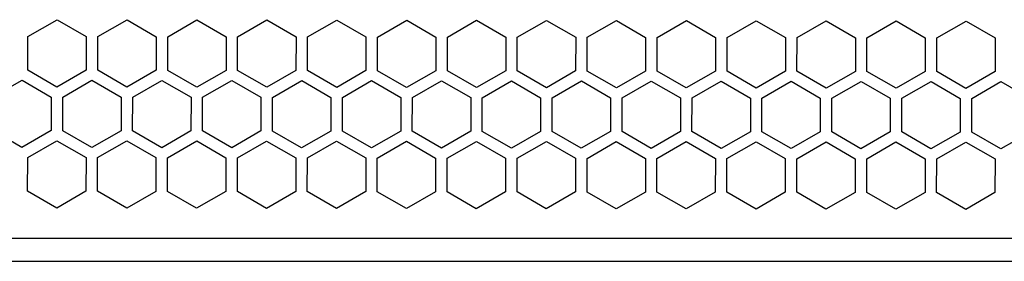
# Model space of a CAD drawing. Extents: x -645 to 629, y -634 to 1242.
# Drawn here: x -28 to 59, y -256 to -235 of the extents above; entities that cross this region are included whole.
import ezdxf

# ---------------------------------------------------------------- set-up
doc = ezdxf.new("R2010")
doc.units = 0
doc.header["$LTSCALE"] = 7
doc.layers.add('LINUS14', color=7, linetype='CONTINUOUS')

msp = doc.modelspace()

# ---------------------------------------------------------------- linework, layer by layer
at = {"layer": 'LINUS14', "color": 7, "linetype": 'CONTINUOUS'}
for p, q in [((-26.817, -236.575), (-24.264, -235.107)), ((-24.264, -235.107), (-21.717, -236.583)), ((-20.707, -236.585), (-18.154, -235.116)), ((-18.154, -235.116), (-15.607, -236.593)), ((-14.597, -236.594), (-12.044, -235.126)), ((-12.044, -235.126), (-9.497, -236.602)), ((-8.487, -236.604), (-5.934, -235.135)), ((-5.934, -235.135), (-3.387, -236.612)), ((-2.377, -236.613), (0.176, -235.145)), ((0.176, -235.145), (2.723, -236.621)), ((3.733, -236.623), (6.286, -235.154)), ((6.286, -235.154), (8.833, -236.631)), ((9.843, -236.632), (12.396, -235.164)), ((12.396, -235.164), (14.943, -236.64)), ((15.953, -236.642), (18.506, -235.173)), ((18.506, -235.173), (21.053, -236.65)), ((22.063, -236.651), (24.616, -235.183)), ((24.616, -235.183), (27.163, -236.659)), ((28.173, -236.661), (30.726, -235.192)), ((30.726, -235.192), (33.273, -236.669)), ((34.283, -236.67), (36.836, -235.202)), ((36.836, -235.202), (39.383, -236.678)), ((40.393, -236.68), (42.946, -235.211)), ((42.946, -235.211), (45.493, -236.688)), ((46.503, -236.689), (49.056, -235.221)), ((49.056, -235.221), (51.603, -236.697)), ((52.613, -236.699), (55.166, -235.23)), ((55.166, -235.23), (57.713, -236.707)), ((-26.821, -239.52), (-26.817, -236.575)), ((-21.717, -236.583), (-21.721, -239.528)), ((-20.711, -239.529), (-20.707, -236.585)), ((-15.607, -236.593), (-15.611, -239.537)), ((-14.601, -239.539), (-14.597, -236.594)), ((-9.497, -236.602), (-9.501, -239.547)), ((-8.491, -239.548), (-8.487, -236.604)), ((-3.387, -236.612), (-3.391, -239.556)), ((-2.381, -239.558), (-2.377, -236.613)), ((2.723, -236.621), (2.719, -239.566)), ((3.729, -239.567), (3.733, -236.623)), ((8.833, -236.631), (8.829, -239.575)), ((9.839, -239.577), (9.843, -236.632)), ((14.943, -236.64), (14.939, -239.585)), ((15.949, -239.586), (15.953, -236.642)), ((21.053, -236.65), (21.049, -239.594)), ((22.059, -239.596), (22.063, -236.651)), ((27.163, -236.659), (27.159, -239.604)), ((28.169, -239.605), (28.173, -236.661)), ((33.273, -236.669), (33.269, -239.613)), ((34.279, -239.615), (34.283, -236.67)), ((39.383, -236.678), (39.379, -239.623)), ((40.389, -239.624), (40.393, -236.68)), ((45.493, -236.688), (45.489, -239.632)), ((46.499, -239.634), (46.503, -236.689)), ((51.603, -236.697), (51.599, -239.642)), ((52.609, -239.643), (52.613, -236.699)), ((57.713, -236.707), (57.709, -239.651)), ((-24.273, -240.996), (-26.821, -239.52)), ((-21.721, -239.528), (-24.273, -240.996)), ((-18.163, -241.005), (-20.711, -239.529)), ((-15.611, -239.537), (-18.163, -241.005)), ((-12.053, -241.015), (-14.601, -239.539)), ((-9.501, -239.547), (-12.053, -241.015)), ((-5.943, -241.024), (-8.491, -239.548)), ((-3.391, -239.556), (-5.943, -241.024)), ((0.167, -241.034), (-2.381, -239.558)), ((2.719, -239.566), (0.167, -241.034)), ((6.277, -241.043), (3.729, -239.567)), ((8.829, -239.575), (6.277, -241.043)), ((12.387, -241.053), (9.839, -239.577)), ((14.939, -239.585), (12.387, -241.053)), ((18.497, -241.062), (15.949, -239.586)), ((21.049, -239.594), (18.497, -241.062)), ((24.607, -241.072), (22.059, -239.596)), ((27.159, -239.604), (24.607, -241.072)), ((30.717, -241.081), (28.169, -239.605)), ((33.269, -239.613), (30.717, -241.081)), ((36.827, -241.091), (34.279, -239.615)), ((39.379, -239.623), (36.827, -241.091)), ((42.937, -241.1), (40.389, -239.624)), ((45.489, -239.632), (42.937, -241.1)), ((49.047, -241.11), (46.499, -239.634)), ((51.599, -239.642), (49.047, -241.11)), ((55.157, -241.119), (52.609, -239.643)), ((57.709, -239.651), (55.157, -241.119)), ((-29.88, -241.862), (-27.327, -240.393)), ((-27.327, -240.393), (-24.78, -241.87)), ((-23.77, -241.871), (-21.217, -240.403)), ((-21.217, -240.403), (-18.67, -241.879)), ((-17.66, -241.881), (-15.107, -240.413)), ((-15.107, -240.413), (-12.56, -241.889)), ((-11.55, -241.89), (-8.997, -240.422)), ((-8.997, -240.422), (-6.45, -241.898)), ((-5.44, -241.9), (-2.887, -240.432)), ((-2.887, -240.432), (-0.34, -241.908)), ((0.67, -241.909), (3.222, -240.441)), ((3.222, -240.441), (5.77, -241.917)), ((6.78, -241.919), (9.332, -240.451)), ((9.332, -240.451), (11.88, -241.927)), ((12.89, -241.928), (15.442, -240.46)), ((15.442, -240.46), (17.99, -241.936)), ((19, -241.938), (21.552, -240.47)), ((21.552, -240.47), (24.1, -241.946)), ((25.11, -241.947), (27.662, -240.479)), ((27.662, -240.479), (30.21, -241.955)), ((31.22, -241.957), (33.772, -240.489)), ((33.772, -240.489), (36.32, -241.965)), ((37.33, -241.966), (39.882, -240.498)), ((39.882, -240.498), (42.43, -241.974)), ((43.44, -241.976), (45.992, -240.508)), ((45.992, -240.508), (48.54, -241.984)), ((49.55, -241.985), (52.102, -240.517)), ((52.102, -240.517), (54.65, -241.993)), ((55.66, -241.995), (58.212, -240.527)), ((58.212, -240.527), (60.76, -242.003)), ((-24.78, -241.87), (-24.784, -244.814)), ((-23.774, -244.816), (-23.77, -241.871)), ((-18.67, -241.879), (-18.674, -244.824)), ((-17.664, -244.825), (-17.66, -241.881)), ((-12.56, -241.889), (-12.564, -244.833)), ((-11.554, -244.835), (-11.55, -241.89)), ((-6.45, -241.898), (-6.454, -244.843)), ((-5.444, -244.844), (-5.44, -241.9)), ((-0.34, -241.908), (-0.344, -244.852)), ((0.666, -244.854), (0.67, -241.909)), ((5.77, -241.917), (5.766, -244.862)), ((6.776, -244.863), (6.78, -241.919)), ((11.88, -241.927), (11.876, -244.871)), ((12.886, -244.873), (12.89, -241.928)), ((17.99, -241.936), (17.986, -244.881)), ((18.996, -244.882), (19, -241.938)), ((24.1, -241.946), (24.096, -244.89)), ((25.106, -244.892), (25.11, -241.947)), ((30.21, -241.955), (30.206, -244.9)), ((31.216, -244.901), (31.22, -241.957)), ((36.32, -241.965), (36.316, -244.909)), ((37.326, -244.911), (37.33, -241.966)), ((42.43, -241.974), (42.426, -244.919)), ((43.436, -244.92), (43.44, -241.976)), ((48.54, -241.984), (48.536, -244.928)), ((49.546, -244.93), (49.55, -241.985)), ((54.65, -241.993), (54.646, -244.938)), ((55.656, -244.939), (55.66, -241.995)), ((-27.337, -246.282), (-29.884, -244.806)), ((-24.784, -244.814), (-27.337, -246.282)), ((-21.227, -246.292), (-23.774, -244.816)), ((-18.674, -244.824), (-21.227, -246.292)), ((-15.117, -246.301), (-17.664, -244.825)), ((-12.564, -244.833), (-15.117, -246.301)), ((-9.007, -246.311), (-11.554, -244.835)), ((-6.454, -244.843), (-9.007, -246.311)), ((-2.897, -246.321), (-5.444, -244.844)), ((-0.344, -244.852), (-2.897, -246.321)), ((3.213, -246.33), (0.666, -244.854)), ((5.766, -244.862), (3.213, -246.33)), ((9.323, -246.34), (6.776, -244.863)), ((11.876, -244.871), (9.323, -246.34)), ((15.433, -246.349), (12.886, -244.873)), ((17.986, -244.881), (15.433, -246.349)), ((21.543, -246.359), (18.996, -244.882)), ((24.096, -244.89), (21.543, -246.359)), ((27.653, -246.368), (25.106, -244.892)), ((30.206, -244.9), (27.653, -246.368)), ((33.763, -246.378), (31.216, -244.901)), ((36.316, -244.909), (33.763, -246.378)), ((39.873, -246.387), (37.326, -244.911)), ((42.426, -244.919), (39.873, -246.387)), ((45.983, -246.397), (43.436, -244.92)), ((48.536, -244.928), (45.983, -246.397)), ((52.093, -246.406), (49.546, -244.93)), ((54.646, -244.938), (52.093, -246.406)), ((58.203, -246.416), (55.656, -244.939)), ((60.756, -244.947), (58.203, -246.416)), ((-26.833, -247.158), (-24.281, -245.69)), ((-24.281, -245.69), (-21.733, -247.166)), ((-20.723, -247.167), (-18.171, -245.699)), ((-18.171, -245.699), (-15.623, -247.175)), ((-14.613, -247.177), (-12.061, -245.709)), ((-12.061, -245.709), (-9.513, -247.185)), ((-8.503, -247.186), (-5.951, -245.718)), ((-5.951, -245.718), (-3.403, -247.194)), ((-2.393, -247.196), (0.159, -245.728)), ((0.159, -245.728), (2.707, -247.204)), ((3.717, -247.205), (6.269, -245.737)), ((6.269, -245.737), (8.817, -247.213)), ((9.827, -247.215), (12.379, -245.747)), ((12.379, -245.747), (14.927, -247.223)), ((15.937, -247.225), (18.489, -245.756)), ((18.489, -245.756), (21.037, -247.232)), ((22.047, -247.234), (24.599, -245.766)), ((24.599, -245.766), (27.147, -247.242)), ((28.157, -247.244), (30.709, -245.775)), ((30.709, -245.775), (33.257, -247.251)), ((34.267, -247.253), (36.819, -245.785)), ((36.819, -245.785), (39.367, -247.261)), ((40.377, -247.263), (42.929, -245.794)), ((42.929, -245.794), (45.477, -247.27)), ((46.487, -247.272), (49.039, -245.804)), ((49.039, -245.804), (51.587, -247.28)), ((52.597, -247.282), (55.149, -245.813)), ((55.149, -245.813), (57.697, -247.29)), ((-26.838, -250.102), (-26.833, -247.158)), ((-21.733, -247.166), (-21.738, -250.11)), ((-20.728, -250.112), (-20.723, -247.167)), ((-15.623, -247.175), (-15.628, -250.12)), ((-14.618, -250.121), (-14.613, -247.177)), ((-9.513, -247.185), (-9.518, -250.129)), ((-8.508, -250.131), (-8.503, -247.186)), ((-3.403, -247.194), (-3.408, -250.139)), ((-2.398, -250.14), (-2.393, -247.196)), ((2.707, -247.204), (2.702, -250.148)), ((3.712, -250.15), (3.717, -247.205)), ((8.817, -247.213), (8.812, -250.158)), ((9.822, -250.159), (9.827, -247.215)), ((14.927, -247.223), (14.922, -250.167)), ((15.932, -250.169), (15.937, -247.225)), ((21.037, -247.232), (21.032, -250.177)), ((22.042, -250.179), (22.047, -247.234)), ((27.147, -247.242), (27.142, -250.186)), ((28.152, -250.188), (28.157, -247.244)), ((33.257, -247.251), (33.252, -250.196)), ((34.262, -250.198), (34.267, -247.253)), ((39.367, -247.261), (39.362, -250.205)), ((40.372, -250.207), (40.377, -247.263)), ((45.477, -247.27), (45.472, -250.215)), ((46.482, -250.217), (46.487, -247.272)), ((51.587, -247.28), (51.582, -250.224)), ((52.592, -250.226), (52.597, -247.282)), ((57.697, -247.29), (57.692, -250.234)), ((-24.29, -251.579), (-26.838, -250.102)), ((-21.738, -250.11), (-24.29, -251.579)), ((-18.18, -251.588), (-20.728, -250.112)), ((-15.628, -250.12), (-18.18, -251.588)), ((-12.07, -251.598), (-14.618, -250.121)), ((-9.518, -250.129), (-12.07, -251.598)), ((-5.96, -251.607), (-8.508, -250.131)), ((-3.408, -250.139), (-5.96, -251.607)), ((0.15, -251.617), (-2.398, -250.14)), ((2.702, -250.148), (0.15, -251.617)), ((6.26, -251.626), (3.712, -250.15)), ((8.812, -250.158), (6.26, -251.626)), ((12.37, -251.636), (9.822, -250.159)), ((14.922, -250.167), (12.37, -251.636)), ((18.48, -251.645), (15.932, -250.169)), ((21.032, -250.177), (18.48, -251.645)), ((24.59, -251.655), (22.042, -250.179)), ((27.142, -250.186), (24.59, -251.655)), ((30.7, -251.664), (28.152, -250.188)), ((33.252, -250.196), (30.7, -251.664)), ((36.81, -251.674), (34.262, -250.198)), ((39.362, -250.205), (36.81, -251.674)), ((42.92, -251.683), (40.372, -250.207)), ((45.472, -250.215), (42.92, -251.683)), ((49.03, -251.693), (46.482, -250.217)), ((51.582, -250.224), (49.03, -251.693)), ((55.14, -251.702), (52.592, -250.226)), ((57.692, -250.234), (55.14, -251.702)), ((-276.554, -254.202), (154.795, -254.203)), ((-278.228, -256.241), (156.372, -256.241))]:
    msp.add_line(p, q, dxfattribs=at)

doc.saveas('drawing.dxf')
